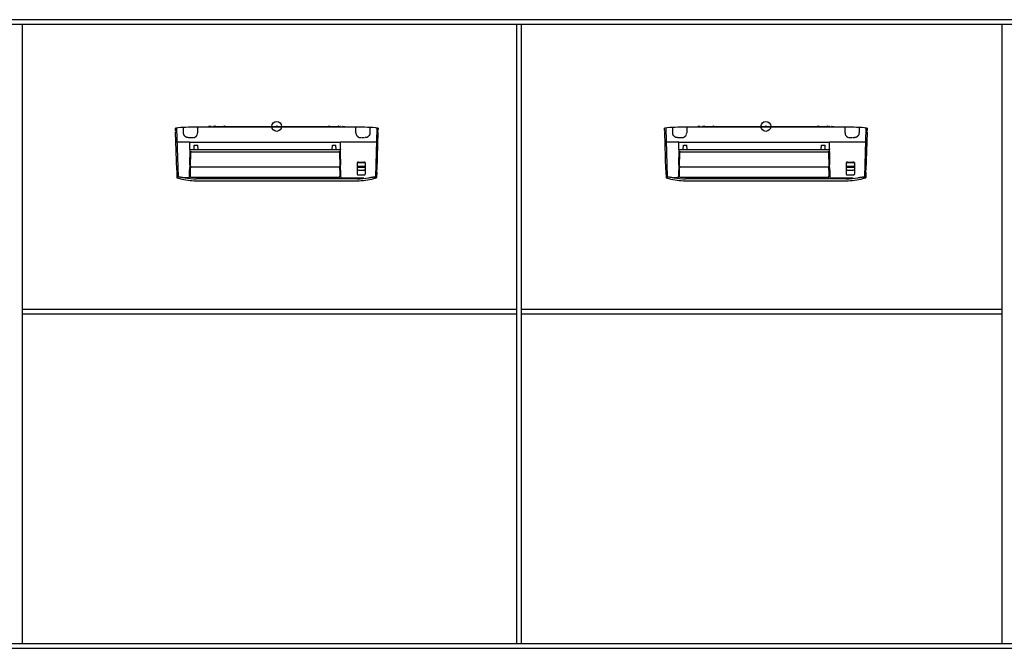
# Model space of a CAD drawing. Units: millimetres. Extents: x 95248 to 321633, y 104512 to 133153.
# Drawn here: x 270910 to 275137, y 122774 to 125472 of the extents above; entities that cross this region are included whole.
import ezdxf

# ---------------------------------------------------------------- set-up
doc = ezdxf.new("R2010")
doc.units = ezdxf.units.MM
doc.linetypes.add('HIDDEN2', pattern=[4.7625, 3.175, -1.5875])
for name, color, linetype in [('ARRANGE', 1, 'Continuous'), ('DETAIL', 5, 'Continuous'), ('FIX', 11, 'Continuous'), ('OUTLINE', 3, 'Continuous')]:
    doc.layers.add(name, color=color, linetype=linetype)

# ---------------------------------------------------------------- blocks, each defined once
blk = doc.blocks.new('FDK-22 28 36 45 56-KXZE1')
at = {"layer": 'ARRANGE', "color": 1, "linetype": 'Continuous'}
blk.add_circle((51503.7, 95110.7), 21, dxfattribs=at)
at = {"layer": 'DETAIL', "color": 5, "linetype": 'Continuous'}
for p, q in [((51069, 95092.6), (51068.7, 95103.2)), ((51074.1, 94922.5), (51069.2, 95085.7)), ((51074.1, 95089.7), (51072, 95089.7)), ((51072.2, 95088.8), (51074.1, 95088.8)), ((51073.7, 95102.3), (51079.9, 94894.7)), ((51848.7, 95107.7), (51158.7, 95107.7)), ((51211.2, 95107.7), (51211.2, 95110.2)), ((51220, 95110.7), (51211.7, 95110.7)), ((51221.8, 95108.8), (51221.4, 95109.8)), ((51228.7, 95108.2), (51222.7, 95108.2)), ((51229.6, 95108.8), (51230, 95109.8)), ((51231.4, 95110.7), (51776, 95110.7)), ((51777.8, 95108.8), (51777.4, 95109.8)), ((51784.7, 95108.2), (51778.7, 95108.2)), ((51785.6, 95108.8), (51786, 95109.8)), ((51787.4, 95110.7), (51795.7, 95110.7)), ((51796.2, 95107.7), (51796.2, 95110.2)), ((51933.6, 95102.3), (51927.5, 94894.7)), ((51935.4, 95089.7), (51933.3, 95089.7)), ((51933.3, 95088.8), (51935.1, 95088.8)), ((51938.1, 95085.7), (51933.3, 94922.5)), ((51934.8, 95089.7), (51934.8, 95089.7)), ((51934.8, 95089.7), (51934.8, 95089.7)), ((51938.7, 95103.2), (51938.4, 95092.6)), ((51075.5, 95043.8), (51075.5, 95043.8)), ((51129.6, 95043.8), (51078.7, 95043.8)), ((51928.6, 95043.8), (51777.8, 95043.8)), ((51928.7, 95043.8), (51928.6, 95043.8)), ((51930.6, 95043.8), (51930.6, 95043.8)), ((51931.9, 95043.8), (51931.9, 95043.8)), ((51129.9, 94945.4), (51131.5, 95012.4)), ((51130.6, 95014.3), (51130.6, 95042.8)), ((51130.6, 95042.7), (51776.8, 95042.7)), ((51130.8, 95012.4), (51776.5, 95012.4)), ((51131.2, 95001.7), (51131.7, 95001.7)), ((51131.2, 95001.5), (51131.3, 95001.5)), ((51137.4, 95002.2), (51133.6, 95002.2)), ((51137.6, 95002.2), (51769.7, 95002.2)), ((51148.8, 95012.4), (51149.4, 95031)), ((51149.4, 95031), (51165, 95031)), ((51165.6, 95012.4), (51165, 95031)), ((51741.8, 95012.4), (51742.4, 95031)), ((51742.4, 95031), (51758, 95031)), ((51758.6, 95012.4), (51758, 95031)), ((51776.1, 95002.2), (51770, 95002.2)), ((51775.9, 95012.4), (51776.3, 94996.5)), ((51776.8, 95014.3), (51776.8, 95042.8)), ((51133.1, 94940), (51134.6, 94999.3)), ((51772.7, 94999.3), (51774.3, 94940)), ((51776.3, 94996.5), (51777.5, 94945.4)), ((51079.1, 94919.6), (51077.1, 94919.6)), ((51077.3, 94917.7), (51079.2, 94917.7)), ((51129.9, 94945.4), (51129.5, 94925.9)), ((51132.9, 94935.1), (51133, 94935.5)), ((51132.9, 94934.8), (51132.9, 94935.1)), ((51132.9, 94894.8), (51132.9, 94934.8)), ((51133, 94935.5), (51133.1, 94935.9)), ((51133.1, 94935.9), (51133.3, 94936.4)), ((51133.3, 94936.4), (51133.4, 94936.6)), ((51133.4, 94936.6), (51133.4, 94936.6)), ((51133.5, 94936.7), (51133.6, 94936.9)), ((51133.6, 94936.9), (51133.9, 94937.2)), ((51133.9, 94937.2), (51134.3, 94937.5)), ((51136.1, 94936.9), (51771.3, 94936.9)), ((51773.1, 94937.5), (51773.4, 94937.2)), ((51773.4, 94937.2), (51773.7, 94936.9)), ((51773.7, 94936.9), (51773.9, 94936.5)), ((51773.9, 94936.5), (51774.1, 94936.1)), ((51774.1, 94936.1), (51774.3, 94935.7)), ((51774.3, 94935.7), (51774.4, 94935.2)), ((51774.4, 94935.2), (51774.4, 94934.9)), ((51774.5, 94934.6), (51774.4, 94934.9)), ((51774.4, 94933.6), (51774.5, 94934.6)), ((51774.4, 94930.2), (51774.4, 94934)), ((51774.4, 94923.3), (51774.4, 94929.5)), ((51774.5, 94917.1), (51774.4, 94907.3)), ((51774.5, 94934.6), (51774.5, 94929.8)), ((51774.5, 94928.9), (51774.5, 94929.8)), ((51774.5, 94922.7), (51774.5, 94917.1)), ((51777.9, 94925.9), (51777.5, 94945.4)), ((51848.7, 94955.8), (51848.7, 94904.4)), ((51849.2, 94940.9), (51849.3, 94940.9)), ((51849.3, 94940.9), (51849.2, 94940.9)), ((51849.3, 94937.6), (51849.2, 94937.7)), ((51849.3, 94953.1), (51849.5, 94953)), ((51849.3, 94940.9), (51849.3, 94940.9)), ((51849.3, 94937.6), (51849.3, 94937.6)), ((51849.3, 94937.4), (51850.4, 94936.8)), ((51854.7, 94957.7), (51877.7, 94957.7)), ((51877.2, 94954.3), (51854.7, 94954.3)), ((51877.2, 94939.3), (51854.7, 94939.3)), ((51854.7, 94935.8), (51877.7, 94935.8)), ((51854.8, 94922.9), (51877.7, 94922.9)), ((51877.7, 94954.3), (51877.2, 94954.3)), ((51877.7, 94939.3), (51877.2, 94939.3)), ((51881.9, 94936.7), (51883, 94937.4)), ((51882.8, 94953.1), (51882.8, 94953.1)), ((51882.9, 94953), (51882.8, 94953.1)), ((51882.8, 94953.1), (51882.8, 94953.1)), ((51882.9, 94953), (51882.9, 94953)), ((51883.1, 94940.9), (51883, 94940.9)), ((51883.2, 94941), (51883.1, 94940.9)), ((51883.3, 94937.8), (51883.1, 94937.6)), ((51883.1, 94937.6), (51883.1, 94937.6)), ((51883.3, 94941.2), (51883.3, 94941.6)), ((51883.4, 94922.2), (51883.4, 94921.9)), ((51883.6, 94919.8), (51883.6, 94920.5)), ((51883.7, 94955.8), (51883.7, 94905.7)), ((51930.3, 94919.6), (51928.2, 94919.6)), ((51928.2, 94917.7), (51930.1, 94917.7)), ((51074.3, 94914.6), (51075, 94891.1)), ((51074.9, 94893.7), (51075, 94894)), ((51075, 94894), (51075.2, 94894.3)), ((51075.2, 94894.3), (51075.4, 94894.4)), ((51075.4, 94894.4), (51075.7, 94894.5)), ((51075.7, 94894.5), (51076.1, 94894.6)), ((51076.1, 94894.6), (51076.5, 94894.7)), ((51076.5, 94894.7), (51077, 94894.7)), ((51077, 94894.7), (51077.6, 94894.8)), ((51077.6, 94894.8), (51078.3, 94894.8)), ((51078.3, 94894.8), (51079.2, 94894.7)), ((51079.2, 94894.7), (51080.1, 94894.7)), ((51080.1, 94894.7), (51081.2, 94894.6)), ((51081.2, 94894.6), (51082.4, 94894.5)), ((51082.4, 94894.5), (51083.8, 94894.4)), ((51083.8, 94894.4), (51085.4, 94894.2)), ((51085.4, 94894.2), (51087.1, 94894)), ((51087.1, 94894), (51089, 94893.8)), ((51089, 94893.8), (51091.1, 94893.5)), ((51091.1, 94893.5), (51093.3, 94893.2)), ((51093.3, 94893.2), (51095.7, 94892.8)), ((51095.7, 94892.8), (51098.1, 94892.4)), ((51098.1, 94892.4), (51100.7, 94892)), ((51100.7, 94892), (51103.3, 94891.6)), ((51103.3, 94891.6), (51106, 94891.1)), ((51106, 94891.1), (51108.5, 94890.7)), ((51108.5, 94890.7), (51120.9, 94888.7)), ((51120.9, 94888.7), (51133.5, 94887.3)), ((51133.5, 94887.3), (51146.2, 94886.4)), ((51135.5, 94892.4), (51771.8, 94892.4)), ((51146.2, 94886.4), (51158.7, 94886.1)), ((51848.7, 94886.1), (51158.7, 94886.1)), ((51158.7, 94877.7), (51848.7, 94877.7)), ((51777.9, 94903.4), (51777.9, 94904.5)), ((51777.9, 94902.3), (51778.1, 94893.9)), ((51780.1, 94890.8), (51877.2, 94890.8)), ((51848.7, 94886.1), (51861.2, 94886.4)), ((51849.3, 94904.3), (51849.2, 94904.4)), ((51849.3, 94904.3), (51849.4, 94904.2)), ((51854.7, 94902.9), (51877.7, 94902.9)), ((51861.2, 94886.4), (51873.9, 94887.3)), ((51873.9, 94887.3), (51886.5, 94888.7)), ((51883, 94904.3), (51883.1, 94904.4)), ((51883.2, 94904.5), (51883.1, 94904.4)), ((51886.5, 94888.7), (51898.9, 94890.7)), ((51898.9, 94890.7), (51901.4, 94891.1)), ((51901.4, 94891.1), (51904, 94891.6)), ((51904, 94891.6), (51906.7, 94892)), ((51906.7, 94892), (51909.2, 94892.5)), ((51909.2, 94892.5), (51911.7, 94892.8)), ((51911.7, 94892.8), (51914.1, 94893.2)), ((51914.1, 94893.2), (51916.3, 94893.5)), ((51916.3, 94893.5), (51918.4, 94893.8)), ((51918.4, 94893.8), (51920.3, 94894)), ((51920.3, 94894), (51922, 94894.2)), ((51932, 94890.6), (51920.3, 94887.2)), ((51922, 94894.2), (51923.5, 94894.4)), ((51923.5, 94894.4), (51924.9, 94894.5)), ((51924.9, 94894.5), (51926.2, 94894.6)), ((51926.2, 94894.6), (51927.2, 94894.7)), ((51927.2, 94894.7), (51928.2, 94894.7)), ((51928.2, 94894.7), (51929, 94894.8)), ((51929, 94894.8), (51929.7, 94894.8)), ((51929.7, 94894.8), (51930.4, 94894.7)), ((51930.4, 94894.7), (51930.9, 94894.7)), ((51930.9, 94894.7), (51931.3, 94894.6)), ((51931.3, 94894.6), (51931.6, 94894.5)), ((51931.6, 94894.5), (51931.9, 94894.4)), ((51931.9, 94894.4), (51932.2, 94894.3)), ((51932.2, 94894.3), (51932.4, 94894)), ((51933.1, 94914.6), (51932.4, 94891.1)), ((51932.4, 94894), (51932.5, 94893.7))]:
    blk.add_line(p, q, dxfattribs=at)
at = {"layer": 'DETAIL', "color": 5, "linetype": 'HIDDEN2'}
for p, q in [((51103.7, 95082.7), (51103.7, 95083.3)), ((51123.8, 95062.7), (51143.7, 95062.7)), ((51163.7, 95083.3), (51163.7, 95082.7)), ((51843.7, 95082.7), (51843.7, 95083.3)), ((51863.7, 95062.7), (51883.6, 95062.7)), ((51903.7, 95083.3), (51903.7, 95082.7))]:
    blk.add_line(p, q, dxfattribs=at)
for points in [[(51103.7, 95083.3), (51103.7, 95085.9), (51103.7, 95088.4), (51103.7, 95090.9), (51103.7, 95093.4), (51103.6, 95095.9), (51103.6, 95098.4), (51103.6, 95100.9), (51103.6, 95103.4)], [(51163.8, 95105.4), (51163.8, 95103), (51163.7, 95100.5), (51163.7, 95098.1), (51163.7, 95095.6), (51163.7, 95093.1), (51163.7, 95090.7), (51163.7, 95088.2), (51163.7, 95085.8), (51163.7, 95083.3)], [(51843.7, 95083.3), (51843.7, 95085.8), (51843.7, 95088.2), (51843.7, 95090.7), (51843.7, 95093.1), (51843.6, 95095.6), (51843.6, 95098.1), (51843.6, 95100.5), (51843.6, 95103), (51843.6, 95105.4)], [(51903.8, 95103.4), (51903.7, 95100.9), (51903.7, 95098.4), (51903.7, 95095.9), (51903.7, 95093.4), (51903.7, 95090.9), (51903.7, 95088.4), (51903.7, 95085.9), (51903.7, 95083.3)], [(51123.8, 95062.7), (51122.2, 95062.8), (51120.6, 95063), (51119.1, 95063.3), (51117.6, 95063.7), (51116.1, 95064.2), (51114.7, 95064.9), (51113.3, 95065.7), (51112, 95066.5), (51110.7, 95067.5), (51109.6, 95068.6), (51108.5, 95069.7), (51107.5, 95070.9), (51106.6, 95072.2), (51105.9, 95073.6), (51105.2, 95075), (51104.7, 95076.5), (51104.2, 95078), (51103.9, 95079.6), (51103.7, 95081.2), (51103.7, 95082.7)], [(51903.7, 95082.7), (51903.6, 95081.2), (51903.5, 95079.6), (51903.1, 95078), (51902.7, 95076.5), (51902.2, 95075), (51901.5, 95073.6), (51900.7, 95072.2), (51899.8, 95070.9), (51898.9, 95069.7), (51897.8, 95068.6), (51896.6, 95067.5), (51895.4, 95066.5), (51894.1, 95065.7), (51892.7, 95064.9), (51891.3, 95064.2), (51889.8, 95063.7), (51888.3, 95063.3), (51886.7, 95063), (51885.2, 95062.8), (51883.6, 95062.7)]]:
    blk.add_lwpolyline(points, dxfattribs=at)
at = {"layer": 'DETAIL', "color": 5, "linetype": 'Continuous'}
for points in [[(51076.8, 95043.8), (51076.6, 95043.8), (51076.4, 95043.8), (51076.3, 95043.8), (51076.1, 95043.8), (51076, 95043.8), (51075.8, 95043.8), (51075.6, 95043.8), (51075.5, 95043.8)], [(51078.7, 95043.8), (51078.5, 95043.8), (51078.2, 95043.8), (51078, 95043.8), (51077.7, 95043.8), (51077.5, 95043.8), (51077.3, 95043.8), (51077, 95043.8), (51076.8, 95043.8)], [(51130.2, 95043.6), (51130.1, 95043.6), (51130, 95043.7), (51129.9, 95043.7), (51129.9, 95043.7), (51129.8, 95043.7), (51129.7, 95043.8), (51129.6, 95043.8)], [(51130.6, 95042.8), (51130.6, 95042.9), (51130.6, 95043), (51130.5, 95043.1), (51130.4, 95043.3), (51130.4, 95043.4), (51130.3, 95043.5), (51130.2, 95043.6)], [(51930.6, 95043.8), (51930.3, 95043.8), (51930.1, 95043.8), (51929.9, 95043.8), (51929.6, 95043.8), (51929.4, 95043.8), (51929.1, 95043.8), (51928.9, 95043.8), (51928.7, 95043.8)], [(51931.9, 95043.8), (51931.7, 95043.8), (51931.6, 95043.8), (51931.4, 95043.8), (51931.3, 95043.8), (51931.1, 95043.8), (51930.9, 95043.8), (51930.8, 95043.8), (51930.6, 95043.8)], [(51133.6, 95002.2), (51133.3, 95002.2), (51133, 95002.2), (51132.7, 95002.1), (51132.4, 95002), (51132.1, 95001.9), (51131.8, 95001.8), (51131.5, 95001.7), (51131.2, 95001.5)], [(51133.4, 94936.6), (51133.4, 94936.6), (51133.4, 94936.6), (51133.4, 94936.6), (51133.4, 94936.7), (51133.4, 94936.7), (51133.4, 94936.7), (51133.4, 94936.7), (51133.5, 94936.7)], [(51774.4, 94934.9), (51774.4, 94934.8), (51774.4, 94934.7), (51774.4, 94934.6), (51774.4, 94934.5), (51774.4, 94934.4), (51774.4, 94934.2), (51774.4, 94934.1), (51774.4, 94934)], [(51849.3, 94921.2), (51849.2, 94921.2), (51849.1, 94921.1), (51849, 94921), (51848.9, 94920.9), (51848.9, 94920.8), (51848.8, 94920.6), (51848.8, 94920.5), (51848.8, 94920.4)], [(51849.3, 94952.7), (51849.2, 94952.7), (51849.2, 94952.7), (51849.2, 94952.6), (51849.2, 94952.6), (51849.1, 94952.6), (51849.1, 94952.5), (51849.1, 94952.5)], [(51849.1, 94941.2), (51849.1, 94941.1), (51849.1, 94941.1), (51849.1, 94941.1), (51849.1, 94941.1), (51849.1, 94941.1), (51849.1, 94941), (51849.2, 94941)], [(51849.1, 94937.9), (51849.1, 94937.9), (51849.1, 94937.9), (51849.1, 94937.8), (51849.1, 94937.8), (51849.1, 94937.8), (51849.1, 94937.8), (51849.1, 94937.8)], [(51849.3, 94955.9), (51849.3, 94955.8), (51849.2, 94955.8), (51849.2, 94955.8), (51849.2, 94955.7), (51849.2, 94955.7), (51849.2, 94955.7), (51849.2, 94955.6), (51849.2, 94955.6)], [(51849.2, 94941), (51849.2, 94941), (51849.2, 94941), (51849.2, 94941), (51849.2, 94941), (51849.2, 94941), (51849.2, 94940.9), (51849.2, 94940.9)], [(51850.4, 94936.8), (51851, 94936.5), (51851.6, 94936.3), (51852.2, 94936.1), (51852.8, 94936), (51853.4, 94935.9), (51854.1, 94935.9), (51854.7, 94935.8)], [(51877.7, 94935.8), (51878.3, 94935.8), (51878.9, 94935.9), (51879.5, 94936), (51880.1, 94936.1), (51880.7, 94936.3), (51881.3, 94936.5), (51881.9, 94936.7)], [(51883.4, 94937.2), (51883.4, 94937.2), (51883.4, 94937.3), (51883.3, 94937.4), (51883.3, 94937.4), (51883.2, 94937.5), (51883.1, 94937.5), (51883, 94937.4), (51883, 94937.4)], [(51883.2, 94955.6), (51883.2, 94955.6), (51883.2, 94955.7), (51883.2, 94955.7), (51883.2, 94955.7), (51883.2, 94955.8), (51883.1, 94955.8), (51883.1, 94955.8), (51883.1, 94955.9)], [(51883.4, 94952.5), (51883.4, 94952.5), (51883.3, 94952.6), (51883.3, 94952.6), (51883.3, 94952.7), (51883.3, 94952.7), (51883.2, 94952.7), (51883.2, 94952.8)], [(51883.2, 94941), (51883.2, 94941), (51883.2, 94941), (51883.2, 94941), (51883.2, 94941), (51883.2, 94941), (51883.2, 94941), (51883.3, 94941.1)], [(51883.4, 94940.6), (51883.3, 94940.6), (51883.3, 94940.7), (51883.3, 94940.7), (51883.3, 94940.7), (51883.3, 94940.8), (51883.3, 94940.8), (51883.3, 94940.8)], [(51883.3, 94937.8), (51883.3, 94937.8), (51883.3, 94937.8), (51883.3, 94937.9), (51883.4, 94937.9), (51883.4, 94937.9), (51883.4, 94938), (51883.4, 94938)], [(51109.7, 94891.5), (51112.1, 94891.3), (51114.5, 94891.2), (51117, 94891.1), (51119.3, 94891), (51121.6, 94890.9), (51123.7, 94890.8), (51125.6, 94890.8), (51127.2, 94890.8)], [(51127.2, 94890.8), (51127.4, 94890.8), (51127.7, 94890.9), (51127.9, 94891), (51128.1, 94891.1), (51128.3, 94891.3), (51128.4, 94891.4), (51128.6, 94891.6), (51128.7, 94891.8)], [(51128.7, 94891.8), (51128.8, 94892.1), (51129, 94892.4), (51129.1, 94892.7), (51129.2, 94893), (51129.2, 94893.3), (51129.2, 94893.7), (51129.3, 94894)], [(51774.4, 94907.3), (51774.4, 94906), (51774.4, 94904.7), (51774.4, 94903.4), (51774.4, 94902.1), (51774.4, 94900.8), (51774.4, 94899.5), (51774.4, 94898.2), (51774.4, 94896.9)], [(51777.9, 94902.3), (51777.9, 94902.4), (51777.9, 94902.6), (51777.9, 94902.7), (51777.9, 94902.9), (51777.9, 94903), (51777.9, 94903.1), (51777.9, 94903.3), (51777.9, 94903.4)], [(51778.1, 94893.9), (51778.1, 94893.6), (51778.2, 94893.3), (51778.2, 94893), (51778.3, 94892.7), (51778.4, 94892.4), (51778.5, 94892.1), (51778.6, 94891.8)], [(51778.6, 94891.8), (51778.8, 94891.6), (51778.9, 94891.4), (51779.1, 94891.3), (51779.2, 94891.1), (51779.4, 94891), (51779.6, 94890.9), (51779.9, 94890.8), (51780.1, 94890.8)], [(51849.3, 94904.1), (51849.8, 94903.9), (51850.3, 94903.7), (51850.8, 94903.5), (51851.3, 94903.3), (51851.8, 94903.2), (51852.3, 94903.1), (51852.8, 94903), (51853.3, 94902.9)], [(51879.2, 94903), (51879.7, 94903), (51880.2, 94903.1), (51880.7, 94903.3), (51881.2, 94903.4), (51881.7, 94903.6), (51882.1, 94903.7), (51882.6, 94903.9), (51883, 94904.2)], [(51883.7, 94904.5), (51883.7, 94904.7), (51883.7, 94904.9), (51883.7, 94905), (51883.7, 94905.2), (51883.7, 94905.3), (51883.7, 94905.5), (51883.7, 94905.7)]]:
    blk.add_lwpolyline(points, dxfattribs=at)
at = {"layer": 'DETAIL', "color": 5, "linetype": 'HIDDEN2'}
for points in [[(51143.7, 95062.7, 0.116346), (51152.6, 95064.8, 0.08059), (51157.8, 95068.6, 0.080633), (51161.6, 95073.8, 0.116522), (51163.7, 95082.7, 0.116522), (51163.7, 95082.7, 0.116522)], [(51843.7, 95082.7, 0.116522), (51845.8, 95073.8, 0.080633), (51849.5, 95068.6, 0.08059), (51854.7, 95064.8, 0.116346), (51863.7, 95062.7, 0.116346), (51863.7, 95062.7, 0.116346)]]:
    blk.add_lwpolyline(points, format="xyb", dxfattribs=at)
at = {"layer": 'DETAIL', "color": 5, "linetype": 'Continuous'}
for points in [[(51777.8, 95043.8, 0.049776), (51777.6, 95043.7, 0.08064), (51777.3, 95043.6, 0.116551), (51776.9, 95043.3, 0.116551), (51776.8, 95042.9, 0.08064), (51776.8, 95042.8, 0.050403)], [(51130.5, 95012.4, 0.023411), (51130.6, 95012.6, 0.009173), (51130.6, 95013, 0.004818), (51130.6, 95013.5, 0.004851), (51130.6, 95014.3, 0.000345)], [(51130.5, 95012.4, 0.051735), (51130.8, 95012.4, 0.149279), (51130.8, 95012.4, 0.133775)], [(51776.5, 95012.4, 0.014875), (51776.6, 95012.4, 0.149279), (51776.8, 95012.4, 0.09605)], [(51776.8, 95014.3, 0.004521), (51776.8, 95013.5, 0.004818), (51776.8, 95013, 0.009173), (51776.8, 95012.6, 0.071178), (51776.8, 95012.4, 0.147902)], [(51774.5, 94928.9, 0.00028), (51774.5, 94928.5, 0.000957), (51774.5, 94926.7, 0.000957), (51774.4, 94924.9, 0.000951), (51774.5, 94923.9, 0.001815), (51774.5, 94923.1, 0.014311), (51774.5, 94922.7, 0.094674)], [(51849.1, 94953.3, 0.105887), (51849.1, 94953.2, 0.116529), (51849.2, 94953.1, 0.080635), (51849.3, 94953.1, 0.080588), (51849.3, 94953.1, 0.070218)], [(51849.4, 94940.7, 0.010328), (51849.4, 94940.7, 0.080588), (51849.3, 94940.7, 0.080635), (51849.2, 94940.6, 0.116529), (51849.1, 94940.5, 0.116529), (51849.1, 94940.4, 0.010512)]]:
    blk.add_lwpolyline(points, format="xyb", dxfattribs=at)
for centre, radius, start, end in [((51069.2, 95103.3), 0.5, 95.0822, 181.6998), ((51072, 95092.7), 3, 181.7, 270), ((51158.7, 94093.2), 1014.5, 90, 95.063), ((51075.7, 95102.3), 2, 94.6904, 181.7), ((51211.7, 95110.2), 0.5, 90, 180), ((51220, 95109.2), 1.5, 21.8014, 90), ((51222.7, 95109.2), 1, 201.8014, 269.2341), ((51228.7, 95109.2), 1, 270.7659, 338.1986), ((51231.4, 95109.2), 1.5, 90, 158.1985), ((51776, 95109.2), 1.5, 21.8014, 90), ((51778.7, 95109.2), 1, 201.8014, 269.2341), ((51784.7, 95109.2), 1, 270.7659, 338.1986), ((51787.4, 95109.2), 1.5, 90, 158.1985), ((51795.7, 95110.2), 0.5, 0, 90), ((51848.7, 94093.2), 1014.5, 84.937, 90), ((51931.6, 95102.3), 2, 358.3, 85.3098), ((51935.4, 95092.7), 3, 270, 358.3), ((51938.2, 95103.3), 0.5, 358.3, 84.9177), ((51137.6, 94999.2), 3, 90, 178.5), ((51769.7, 94999.2), 3, 1.5, 90), ((51077.1, 94922.6), 2.99, 181.9883, 270.5399), ((51077.3, 94914.7), 3, 90, 181.7), ((49234.4, 94918.9), 1895, 359.2472, 0.1188), ((51271.5, 94922.9), 142.1, 178.7955, 180.0274), ((51136.4, 94933.6), 3.49, 170.2281, 179.997), ((51136.1, 94939.9), 3, 178.5, 270), ((51133.5, 94936.6), 0.0625, 170.2106, 179.9696), ((51133.5, 94936.6), 0.0911, 145.7081, 149.7178), ((51771.3, 94939.9), 3, 270, 1.5), ((51644.5, 94923), 133.4, 359.9319, 1.2439), ((54505.1, 94919.2), 2727.1, 179.9234, 180.3077), ((51854.7, 94947.3), 10.4, 90, 125.1329), ((51849.1, 94937.1), 0.3, 58.5866, 180.0046), ((51849.1, 94921.8), 0.302, 178.0438, 296.0276), ((51849.4, 94937.9), 0.301, 208.8907, 231.9781), ((51849.4, 94941.2), 0.3, 227.367, 232.5803), ((51858.8, 94936), 19.2, 118.5911, 119.65), ((51849.5, 94941.1), 0.3, 224.534, 232.637), ((51854.9, 94950.2), 10.8, 239.3473, 269.1157), ((51854.7, 94911.3), 11.6, 89.358, 117.7874), ((51854.7, 94943.4), 10.9, 89.9997, 118.4748), ((51877.7, 94947.3), 10.4, 54.8493, 90), ((51877.7, 94943.4), 10.9, 62.3607, 90.0097), ((51877.5, 94950.2), 10.8, 270.8973, 300.7246), ((51877.7, 94911), 11.9, 64.0252, 90.2917), ((51883.1, 94953.3), 0.3, 249.8778, 0.0078), ((51873.7, 94936.1), 19.2, 60.35, 61.4089), ((51878, 94912.1), 10.6, 61.5699, 62.7677), ((51883.1, 94921.9), 0.301, 243.7321, 269.9014), ((51883.1, 94922), 0.308, 266.8076, 359.1209), ((51882.6, 94920.5), 0.998, 359.3366, 61.5959), ((51883, 94941.2), 0.3, 336.2674, 359.9572), ((51930.1, 94914.7), 3, 358.3, 90), ((51930.3, 94922.6), 3, 269.4898, 357.9829), ((51075.5, 94891.1), 0.5, 181.7, 252.6114), ((51135.5, 94895), 2.66, 185.5308, 270.259), ((51771.8, 94895), 2.68, 269.92, 350.1651), ((51520.2, 94896.5), 254.3, 359.799, 0.1093), ((51283.7, 94902.9), 490.8, 359.0304, 359.1453), ((51854.2, 94913.9), 11, 239.7516, 242.2064), ((51849.8, 94905.2), 0.973, 179.9773, 189.5266), ((51849.8, 94905.2), 0.965, 189.5629, 234.1273), ((51854.2, 94913.9), 11, 242.2064, 242.902), ((51854.2, 94913.9), 10.9, 242.9019, 243.7172), ((51854.7, 94915.5), 12.6, 263.936, 270.0064), ((51877.2, 94957), 66.2, 269.961, 270.8366), ((51877.7, 94914.8), 12, 270.1167, 277.4703), ((51878, 94913.8), 10.7, 297.3694, 297.7506), ((51878, 94913.9), 10.9, 297.5471, 298.3103), ((51882.6, 94905.2), 0.967, 306.3271, 350.4967), ((51878, 94913.9), 10.9, 298.3102, 299.016), ((51878, 94913.8), 10.9, 299.0147, 301.5066), ((51882.6, 94905.2), 0.971, 350.5567, 0.0224), ((51931.9, 94891.1), 0.5, 287.3886, 358.3)]:
    blk.add_arc(centre, radius, start, end, dxfattribs=at)
at = {"layer": 'FIX', "color": 11, "linetype": 'Continuous'}
for centre in [(51238.7, 95110.7), (51278.7, 95110.7), (51503.7, 95110.7), (51728.7, 95110.7), (51768.7, 95110.7)]:
    blk.add_circle(centre, 2.5, dxfattribs=at)
at = {"layer": 'OUTLINE', "color": 3, "linetype": 'Continuous'}
for p, q in [((51069, 95092.6), (51068.7, 95103.2)), ((51074.1, 94922.5), (51069.2, 95085.7)), ((51074.1, 95089.7), (51072, 95089.7)), ((51072.2, 95088.8), (51074.1, 95088.8)), ((51074.1, 95089.7), (51074.1, 95088.8)), ((51211.2, 95107.7), (51158.7, 95107.7)), ((51211.2, 95107.7), (51211.2, 95110.2)), ((51220, 95110.7), (51211.7, 95110.7)), ((51221.8, 95108.8), (51221.4, 95109.8)), ((51228.7, 95108.2), (51222.7, 95108.2)), ((51229.6, 95108.8), (51230, 95109.8)), ((51231.4, 95110.7), (51776, 95110.7)), ((51777.8, 95108.8), (51777.4, 95109.8)), ((51784.7, 95108.2), (51778.7, 95108.2)), ((51785.6, 95108.8), (51786, 95109.8)), ((51787.4, 95110.7), (51795.7, 95110.7)), ((51796.2, 95107.7), (51796.2, 95110.2)), ((51848.7, 95107.7), (51796.2, 95107.7)), ((51935.4, 95089.7), (51933.3, 95089.7)), ((51933.3, 95089.7), (51933.3, 95088.8)), ((51933.3, 95088.8), (51935.1, 95088.8)), ((51938.1, 95085.7), (51933.3, 94922.5)), ((51934.8, 95089.7), (51934.8, 95089.7)), ((51934.8, 95089.7), (51934.8, 95089.7)), ((51938.7, 95103.2), (51938.4, 95092.6)), ((51079.1, 94919.6), (51077.1, 94919.6)), ((51077.3, 94917.7), (51079.2, 94917.7)), ((51079.1, 94919.6), (51079.2, 94917.7)), ((51930.3, 94919.6), (51928.2, 94919.6)), ((51928.2, 94919.6), (51928.2, 94917.7)), ((51928.2, 94917.7), (51930.1, 94917.7)), ((51074.3, 94914.6), (51075, 94891.1)), ((51075.3, 94890.6), (51087.1, 94887.2)), ((51158.7, 94877.7), (51848.7, 94877.7)), ((51933.1, 94914.6), (51932.4, 94891.1))]:
    blk.add_line(p, q, dxfattribs=at)
for centre, radius, start, end in [((51069.2, 95103.3), 0.5, 95.0822, 181.6998), ((51072, 95092.7), 3, 181.7, 270), ((51158.7, 94093.2), 1014.5, 90, 95.063), ((51072.2, 95085.8), 2.99, 89.8227, 181.4833), ((51211.7, 95110.2), 0.5, 90, 180), ((51220, 95109.2), 1.5, 21.8014, 90), ((51222.7, 95109.2), 1, 201.8014, 269.2341), ((51228.7, 95109.2), 1, 270.7659, 338.1986), ((51231.4, 95109.2), 1.5, 90, 158.1985), ((51776, 95109.2), 1.5, 21.8014, 90), ((51778.7, 95109.2), 1, 201.8014, 269.2341), ((51784.7, 95109.2), 1, 270.7659, 338.1986), ((51787.4, 95109.2), 1.5, 90, 158.1985), ((51795.7, 95110.2), 0.5, 0, 90), ((51848.7, 94093.2), 1014.5, 84.937, 90), ((51935.1, 95085.8), 2.99, 358.4783, 90.2158), ((51935.4, 95092.7), 3, 270, 358.3), ((51938.2, 95103.3), 0.5, 358.3, 84.9177), ((51077.1, 94922.6), 2.99, 181.9884, 270.5398), ((51077.3, 94914.7), 3, 90, 181.7), ((51930.1, 94914.7), 3, 358.3, 90), ((51930.3, 94922.6), 3, 269.4898, 357.9829), ((51075.5, 94891.1), 0.5, 181.7, 252.6114), ((51158.8, 95153.3), 275.6, 254.9319, 269.9858), ((51848.6, 95153.3), 275.6, 270.0142, 285.0681), ((51827, 95230), 355.2, 285.2147, 287.1904), ((51931.9, 94891.1), 0.5, 287.3886, 358.3)]:
    blk.add_arc(centre, radius, start, end, dxfattribs=at)

msp = doc.modelspace()

# ---------------------------------------------------------------- linework, layer by layer
for p, q in [((277267.7, 125472.3), (264690.7, 125472.3)), ((277247.7, 125452.3), (264710.7, 125452.3)), ((270919.6, 125452.3), (270919.6, 122794.1)), ((273042.6, 125452.3), (273042.6, 122794.1)), ((273062.6, 125452.3), (273062.6, 122794.1)), ((275127.5, 125452.3), (275127.5, 122794.1)), ((270919.6, 124230.1), (273042.6, 124230.1)), ((273062.6, 124230.1), (275127.5, 124230.1)), ((270919.6, 124210.1), (273042.6, 124210.1)), ((273062.6, 124210.1), (275127.5, 124210.1)), ((264711.3, 122794.1), (277247.7, 122794.1)), ((264711.3, 122774.1), (277267.7, 122774.1))]:
    msp.add_line(p, q)

# ---------------------------------------------------------------- block references
at = {"color": 4}
for p in [(220509.7, 29903.4), (222609.9, 29903.4)]:
    msp.add_blockref('FDK-22 28 36 45 56-KXZE1', p, dxfattribs=at)

doc.saveas('drawing.dxf')
